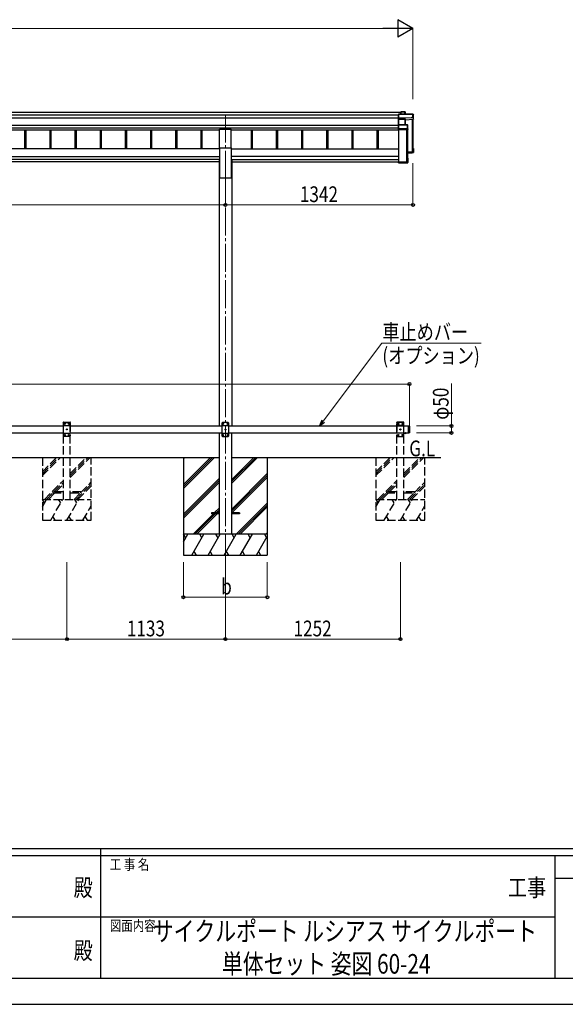
# Model space of a CAD drawing. Units: millimetres. Extents: x 0 to 21025, y 0 to 14850.
# Drawn here: x 9921 to 13824, y 0 to 7044 of the extents above; entities that cross this region are included whole.
import ezdxf
from ezdxf.enums import TextEntityAlignment as Align

# ---------------------------------------------------------------- set-up
doc = ezdxf.new("R2010")
doc.units = ezdxf.units.MM
doc.linetypes.add('YCENTER_1', pattern=[13, 10, -1, 1, -1])
doc.linetypes.add('YHIDDEN_1', pattern=[4, 3, -1])
for name, color, linetype, lineweight in [('USER1', 3, 'Continuous', 13), ('YKK_12', 2, 'Continuous', 13), ('YKK_13', 4, 'Continuous', 30), ('YKK_A1', 4, 'Continuous', 30), ('YKK_D', 6, 'Continuous', 13), ('YKK_ZWAK', 7, 'Continuous', 30)]:
    doc.layers.add(name, color=color, linetype=linetype, lineweight=lineweight)
doc.styles.add('text-b', font='extslim2.shx', dxfattribs={"width": 0.8, "bigfont": 'extfont2.shx'})

msp = doc.modelspace()

# ---------------------------------------------------------------- linework, layer by layer
at = {"layer": 'YKK_12', "linetype": 'YCENTER_1', "ltscale": 20}
for p, q in [((11392.1, 6365.3), (11392.1, 5959.9)), ((11392.1, 5959.9), (11392.1, 3111.7))]:
    msp.add_line(p, q, dxfattribs=at)
at = {"layer": 'YKK_13'}
for p, q in [((12631.1, 6367.7), (12630.2, 6366.8)), ((12630.2, 6341.4), (12630.2, 6366.8)), ((12631.1, 6340.6), (12630.2, 6341.4)), ((12630.2, 6331.8), (12630.2, 6341.4)), ((12631.2, 6367.4), (12631.2, 6341)), ((12733.3, 6367.4), (12631.2, 6367.4)), ((12631.2, 6341), (12677.7, 6341)), ((12631.2, 6340.4), (12631.2, 6331.1)), ((12677.7, 6340.4), (12631.2, 6340.4)), ((12631.4, 6367.8), (12733.3, 6367.8)), ((12646.2, 6384.6), (12647.1, 6385.5)), ((12646.2, 6367.8), (12646.2, 6384.6)), ((12647.1, 6367.8), (12647.1, 6385.5)), ((12647.2, 6385.6), (12676.8, 6385.6)), ((12676.8, 6385.2), (12647.5, 6385.2)), ((12647.5, 6385.2), (12647.5, 6367.8)), ((12676.8, 6385.2), (12676.8, 6385.6)), ((12676.8, 6367.8), (12676.8, 6385.2)), ((12677.2, 6385.4), (12679, 6382.4)), ((12677.3, 6385.1), (12677.3, 6367.8)), ((12679.1, 6382.1), (12677.3, 6385.1)), ((12677.7, 6341), (12725.7, 6343.1)), ((12725.7, 6342.5), (12677.7, 6340.4)), ((12677.7, 6340.4), (12677.7, 6340.4)), ((12677.7, 6331.1), (12677.7, 6340.4)), ((12679.1, 6367.8), (12679.1, 6382.1)), ((12725.7, 6343.1), (12725.7, 6345.5)), ((12725.7, 6345.5), (12733.3, 6345.5)), ((12725.7, 6343.1), (12725.7, 6342.5)), ((12725.7, 6341.3), (12725.7, 6342.5)), ((12734.2, 6341.7), (12725.7, 6341.3)), ((12733.3, 6367.4), (12733.3, 6367.8)), ((12733.3, 6345.5), (12733.3, 6367.4)), ((12733.7, 6367.6), (12738.1, 6360)), ((12738.2, 6359.8), (12733.8, 6367.3)), ((12733.8, 6367.3), (12733.8, 6345.5)), ((12733.8, 6345.5), (12734.2, 6344.7)), ((12734.2, 6341.7), (12734.2, 6344.7)), ((12734.2, 6341.7), (12738.2, 6331.2)), ((12738.2, 6331.2), (12738.2, 6359.8)), ((12631.4, 6330.9), (12630.2, 6331.8)), ((12630.2, 6291), (12630.2, 6331.8)), ((12631.1, 6291.9), (12630.2, 6291)), ((12630.2, 6264.1), (12630.2, 6291)), ((12631.2, 6331.1), (12677.3, 6331.1)), ((12631.2, 6330.6), (12631.2, 6292.1)), ((12677.3, 6330.6), (12631.2, 6330.6)), ((12631.2, 6292.1), (12695.7, 6292.1)), ((12631.2, 6291.6), (12631.2, 6263.7)), ((12695.7, 6291.6), (12631.2, 6291.6)), ((12677.3, 6331.1), (12677.3, 6330.6)), ((12677.3, 6292.1), (12677.3, 6330.6)), ((12677.7, 6331.1), (12677.7, 6331.1)), ((12677.7, 6331.1), (12677.7, 6331.1)), ((12677.8, 6330.5), (12677.8, 6292.1)), ((12678.6, 6328.2), (12677.8, 6330.5)), ((12678.3, 6331), (12679.1, 6328.6)), ((12678.7, 6292.1), (12678.7, 6328.3)), ((12679.1, 6328.6), (12738.2, 6331.2)), ((12695.7, 6292.1), (12695.7, 6291.6)), ((12695.7, 6266.2), (12695.7, 6291.6)), ((12696, 6292), (12698, 6290.6)), ((12698.2, 6290.2), (12696.2, 6291.6)), ((12696.2, 6291.6), (12696.2, 6266.2)), ((12698.2, 6258.4), (12698.2, 6290.2)), ((12631.1, 6263.4), (12630.2, 6264.1)), ((12630.2, 6258.7), (12630.2, 6264.1)), ((12630.2, 6258.7), (12630.2, 6258.7)), ((12631.2, 6257.9), (12630.2, 6258.7)), ((12631.2, 6263.7), (12688.2, 6263.7)), ((12631.2, 6263.2), (12631.2, 6257.9)), ((12688.2, 6263.2), (12631.2, 6263.2)), ((12631.2, 6257.9), (12697.7, 6257.9)), ((12688.2, 6266.2), (12695.7, 6266.2)), ((12688.2, 6263.7), (12688.2, 6266.2)), ((12688.2, 6263.7), (12688.2, 6263.2)), ((12688.2, 6261.9), (12688.2, 6263.2)), ((12696.2, 6261.9), (12688.2, 6261.9)), ((12696.2, 6266.2), (12696.7, 6265.4)), ((12697.7, 6257.9), (12696.2, 6261.9)), ((12696.7, 6262.4), (12696.7, 6265.4)), ((12696.7, 6262.4), (12698.2, 6258.4)), ((12694.2, 6094.3), (12735.7, 6096.1)), ((12737.2, 6094.7), (12694.2, 6092.8)), ((12694.2, 6091.8), (12738.2, 6093.7)), ((12725.7, 6090), (12694.2, 6088.6)), ((12725.7, 6090), (12698.2, 6088.8)), ((12734.2, 6090.7), (12725.7, 6090.3)), ((12725.7, 6090.3), (12725.7, 6090)), ((12731.4, 6099.4), (12731.4, 6095.9)), ((12734.2, 6122.8), (12737.7, 6122.8)), ((12734.2, 6122.7), (12738, 6122.7)), ((12734.2, 6121.9), (12737.2, 6121.9)), ((12734.2, 6117.9), (12735.7, 6120.4)), ((12734.2, 6120.4), (12735.7, 6120.4)), ((12734.2, 6090.7), (12738.2, 6093.7)), ((12735.7, 6096.1), (12735.7, 6120.4)), ((12737.2, 6121.9), (12738.1, 6122.6)), ((12737.2, 6121.9), (12737.2, 6094.7)), ((12738.2, 6093.7), (12737.2, 6094.7)), ((12738.2, 6093.7), (12738.2, 6122.3)), ((12738.2, 6093.7), (12738.2, 6093.7)), ((12630.2, 6027.7), (12632.2, 6027.7)), ((12630.2, 6027.7), (12630.2, 6027.3)), ((12630.2, 6027.3), (12630.2, 6021.4)), ((12630.2, 6027.3), (12632.2, 6027.3)), ((12697.2, 6021.4), (12630.2, 6021.4)), ((12631.2, 6020.4), (12630.2, 6021.4)), ((12630.2, 6021.4), (12630.2, 6021.4)), ((12630.2, 6021.4), (12630.2, 6020)), ((12631.1, 6019.1), (12630.2, 6020)), ((12631.2, 6020.4), (12697.7, 6020.4)), ((12631.2, 6019), (12631.2, 6020.4)), ((12688.2, 6019), (12631.2, 6019)), ((12688.2, 6019), (12631.2, 6019)), ((12632.2, 6027.3), (12632.2, 6027.7)), ((12632.2, 6027.3), (12632.2, 6022.9)), ((12632.2, 6022.9), (12695.7, 6022.9)), ((12688.2, 6019.3), (12688.2, 6019)), ((12696.2, 6019.3), (12688.2, 6019.3)), ((12688.2, 6019), (12688.2, 6019)), ((12693.8, 6023.6), (12693.8, 6022.9)), ((12697.7, 6053.2), (12694.2, 6053.2)), ((12694.2, 6052.3), (12697.2, 6052.3)), ((12695.7, 6050.8), (12694.2, 6050.8)), ((12695.7, 6022.9), (12695.7, 6050.8)), ((12697.7, 6020.4), (12696.2, 6019.3)), ((12698, 6020.5), (12696.5, 6019.4)), ((12698, 6053), (12697.2, 6052.3)), ((12697.2, 6052.3), (12697.2, 6021.4)), ((12698, 6020.5), (12697.2, 6021.4)), ((12698.2, 6020.9), (12698.2, 6052.7))]:
    msp.add_line(p, q, dxfattribs=at)
at = {"layer": 'YKK_13', "ltscale": 20}
for p, q in [((11349.6, 6126.4), (11349.6, 6259.6)), ((11349.6, 6259.6), (11434.6, 6259.6)), ((11434.6, 6126.4), (11434.6, 6259.6)), ((11349.6, 6126.4), (11434.6, 6126.4)), ((12673.2, 4087.5), (12685, 4087.5)), ((12673.2, 4087.5), (12673.2, 4087)), ((12673.2, 4087), (12685, 4087)), ((12676.6, 4087.5), (12681.6, 4087.5)), ((12685, 4087.5), (12685, 4087)), ((11292.1, 3517), (11292.1, 3508)), ((11347.1, 3517), (11292.1, 3517)), ((11347.1, 3508), (11292.1, 3508)), ((11492.1, 3517), (11437.1, 3517)), ((11492.1, 3508), (11437.1, 3508)), ((11492.1, 3517), (11492.1, 3508))]:
    msp.add_line(p, q, dxfattribs=at)
at = {"layer": 'YKK_13', "linetype": 'YHIDDEN_1', "ltscale": 20}
for p, q in [((10232.8, 4162.5), (10233, 4164.6)), ((10232.8, 4162.5), (10283.4, 4162.5)), ((10238.1, 4162.5), (10233.1, 4157.5)), ((10233.1, 4067.5), (10233.1, 4157.5)), ((10234, 4165.5), (10282.3, 4165.5)), ((10238.1, 4162.5), (10278.1, 4162.5)), ((10278.1, 4162.5), (10283.1, 4157.5)), ((10283.1, 4157.5), (10283.1, 4067.5)), ((10283.4, 4162.5), (10283.3, 4164.6)), ((12618.8, 4162.5), (12619, 4164.6)), ((12669.4, 4162.5), (12618.8, 4162.5)), ((12624.1, 4162.5), (12619.1, 4157.5)), ((12619.1, 4157.5), (12619.1, 4067.5)), ((12668.3, 4165.5), (12620, 4165.5)), ((12664.1, 4162.5), (12624.1, 4162.5)), ((12664.1, 4162.5), (12669.1, 4157.5)), ((12669.1, 4067.5), (12669.1, 4157.5)), ((12669.4, 4162.5), (12669.3, 4164.6)), ((10233.1, 4139.8), (10283.1, 4139.8)), ((10241, 4152.1), (10241, 4152.9)), ((10241, 4152.9), (10241.9, 4152.9)), ((10241.9, 4152.1), (10241, 4152.1)), ((10242.7, 4153.8), (10242.7, 4154.6)), ((10242.7, 4154.6), (10243.6, 4154.6)), ((10242.7, 4150.4), (10242.7, 4151.2)), ((10243.6, 4150.4), (10242.7, 4150.4)), ((10243.6, 4154.6), (10243.6, 4153.8)), ((10243.6, 4151.2), (10243.6, 4150.4)), ((10244.4, 4152.9), (10245.2, 4152.9)), ((10245.2, 4152.1), (10244.4, 4152.1)), ((10245.2, 4152.9), (10245.2, 4152.1)), ((10256, 4112.1), (10256, 4112.9)), ((10256, 4112.9), (10256.9, 4112.9)), ((10256.9, 4112.1), (10256, 4112.1)), ((10257.7, 4113.8), (10257.7, 4114.6)), ((10257.7, 4114.6), (10258.6, 4114.6)), ((10257.7, 4110.4), (10257.7, 4111.2)), ((10258.6, 4110.4), (10257.7, 4110.4)), ((10258.6, 4114.6), (10258.6, 4113.8)), ((10258.6, 4111.2), (10258.6, 4110.4)), ((10259.4, 4112.9), (10260.2, 4112.9)), ((10260.2, 4112.1), (10259.4, 4112.1)), ((10260.2, 4112.9), (10260.2, 4112.1)), ((10271, 4152.1), (10271, 4152.9)), ((10271, 4152.9), (10271.9, 4152.9)), ((10271.9, 4152.1), (10271, 4152.1)), ((10272.7, 4153.8), (10272.7, 4154.6)), ((10272.7, 4154.6), (10273.6, 4154.6)), ((10272.7, 4150.4), (10272.7, 4151.2)), ((10273.6, 4150.4), (10272.7, 4150.4)), ((10273.6, 4154.6), (10273.6, 4153.8)), ((10273.6, 4151.2), (10273.6, 4150.4)), ((10274.4, 4152.9), (10275.2, 4152.9)), ((10275.2, 4152.1), (10274.4, 4152.1)), ((10275.2, 4152.9), (10275.2, 4152.1)), ((12669.1, 4139.8), (12619.1, 4139.8)), ((12627, 4152.9), (12627, 4152.1)), ((12627.9, 4152.9), (12627, 4152.9)), ((12627, 4152.1), (12627.9, 4152.1)), ((12629.6, 4154.6), (12628.7, 4154.6)), ((12628.7, 4154.6), (12628.7, 4153.8)), ((12628.7, 4151.2), (12628.7, 4150.4)), ((12628.7, 4150.4), (12629.6, 4150.4)), ((12629.6, 4153.8), (12629.6, 4154.6)), ((12629.6, 4150.4), (12629.6, 4151.2)), ((12631.2, 4152.9), (12630.4, 4152.9)), ((12630.4, 4152.1), (12631.2, 4152.1)), ((12631.2, 4152.1), (12631.2, 4152.9)), ((12642, 4112.9), (12642, 4112.1)), ((12642.9, 4112.9), (12642, 4112.9)), ((12642, 4112.1), (12642.9, 4112.1)), ((12644.6, 4114.6), (12643.7, 4114.6)), ((12643.7, 4114.6), (12643.7, 4113.8)), ((12643.7, 4111.2), (12643.7, 4110.4)), ((12643.7, 4110.4), (12644.6, 4110.4)), ((12644.6, 4113.8), (12644.6, 4114.6)), ((12644.6, 4110.4), (12644.6, 4111.2)), ((12646.2, 4112.9), (12645.4, 4112.9)), ((12645.4, 4112.1), (12646.2, 4112.1)), ((12646.2, 4112.1), (12646.2, 4112.9)), ((12657, 4152.9), (12657, 4152.1)), ((12657.9, 4152.9), (12657, 4152.9)), ((12657, 4152.1), (12657.9, 4152.1)), ((12659.6, 4154.6), (12658.7, 4154.6)), ((12658.7, 4154.6), (12658.7, 4153.8)), ((12658.7, 4151.2), (12658.7, 4150.4)), ((12658.7, 4150.4), (12659.6, 4150.4)), ((12659.6, 4153.8), (12659.6, 4154.6)), ((12659.6, 4150.4), (12659.6, 4151.2)), ((12661.2, 4152.9), (12660.4, 4152.9)), ((12660.4, 4152.1), (12661.2, 4152.1)), ((12661.2, 4152.1), (12661.2, 4152.9)), ((12676.7, 4084.8), (12678, 4087.4)), ((12678, 4087.4), (12679.1, 4088.1)), ((12680.3, 4087.4), (12679.1, 4088.1)), ((12681.6, 4084.8), (12680.3, 4087.4)), ((10233.1, 4085.2), (10283.1, 4085.2)), ((10238.1, 4062.5), (10233.1, 4067.5)), ((10278.1, 4062.5), (10238.1, 4062.5)), ((10241, 4072.1), (10241, 4072.9)), ((10241, 4072.9), (10241.9, 4072.9)), ((10241.9, 4072.1), (10241, 4072.1)), ((10242.7, 4073.8), (10242.7, 4074.6)), ((10242.7, 4074.6), (10243.6, 4074.6)), ((10242.7, 4070.4), (10242.7, 4071.2)), ((10243.6, 4070.4), (10242.7, 4070.4)), ((10243.6, 4074.6), (10243.6, 4073.8)), ((10243.6, 4071.2), (10243.6, 4070.4)), ((10244.4, 4072.9), (10245.2, 4072.9)), ((10245.2, 4072.1), (10244.4, 4072.1)), ((10245.2, 4072.9), (10245.2, 4072.1)), ((10271, 4072.1), (10271, 4072.9)), ((10271, 4072.9), (10271.9, 4072.9)), ((10271.9, 4072.1), (10271, 4072.1)), ((10272.7, 4073.8), (10272.7, 4074.6)), ((10272.7, 4074.6), (10273.6, 4074.6)), ((10272.7, 4070.4), (10272.7, 4071.2)), ((10273.6, 4070.4), (10272.7, 4070.4)), ((10273.6, 4074.6), (10273.6, 4073.8)), ((10273.6, 4071.2), (10273.6, 4070.4)), ((10274.4, 4072.9), (10275.2, 4072.9)), ((10275.2, 4072.1), (10274.4, 4072.1)), ((10275.2, 4072.9), (10275.2, 4072.1)), ((10278.1, 4062.5), (10283.1, 4067.5)), ((12669.1, 4085.2), (12619.1, 4085.2)), ((12624.1, 4062.5), (12619.1, 4067.5)), ((12624.1, 4062.5), (12664.1, 4062.5)), ((12627, 4072.9), (12627, 4072.1)), ((12627.9, 4072.9), (12627, 4072.9)), ((12627, 4072.1), (12627.9, 4072.1)), ((12629.6, 4074.6), (12628.7, 4074.6)), ((12628.7, 4074.6), (12628.7, 4073.8)), ((12628.7, 4071.2), (12628.7, 4070.4)), ((12628.7, 4070.4), (12629.6, 4070.4)), ((12629.6, 4073.8), (12629.6, 4074.6)), ((12629.6, 4070.4), (12629.6, 4071.2)), ((12631.2, 4072.9), (12630.4, 4072.9)), ((12630.4, 4072.1), (12631.2, 4072.1)), ((12631.2, 4072.1), (12631.2, 4072.9)), ((12657, 4072.9), (12657, 4072.1)), ((12657.9, 4072.9), (12657, 4072.9)), ((12657, 4072.1), (12657.9, 4072.1)), ((12659.6, 4074.6), (12658.7, 4074.6)), ((12658.7, 4074.6), (12658.7, 4073.8)), ((12658.7, 4071.2), (12658.7, 4070.4)), ((12658.7, 4070.4), (12659.6, 4070.4)), ((12659.6, 4073.8), (12659.6, 4074.6)), ((12659.6, 4070.4), (12659.6, 4071.2)), ((12661.2, 4072.9), (12660.4, 4072.9)), ((12660.4, 4072.1), (12661.2, 4072.1)), ((12661.2, 4072.1), (12661.2, 4072.9)), ((12664.1, 4062.5), (12669.1, 4067.5)), ((10158.1, 3666.5), (10158.1, 3658.5)), ((10233.1, 3666.5), (10158.1, 3666.5)), ((10358.1, 3666.5), (10283.1, 3666.5)), ((10358.1, 3658.5), (10358.1, 3666.5)), ((12544.1, 3666.5), (12544.1, 3658.5)), ((12619.1, 3666.5), (12544.1, 3666.5)), ((12744.1, 3666.5), (12669.1, 3666.5)), ((12744.1, 3658.5), (12744.1, 3666.5)), ((10158.1, 3658.5), (10233.1, 3658.5)), ((10283.1, 3658.5), (10358.1, 3658.5)), ((12544.1, 3658.5), (12619.1, 3658.5)), ((12669.1, 3658.5), (12744.1, 3658.5))]:
    msp.add_line(p, q, dxfattribs=at)
at = {"layer": 'YKK_13', "ltscale": 25}
for p, q in [((11372.1, 4162), (11367.1, 4157)), ((11367.1, 4157), (11367.1, 4067)), ((11412.1, 4162), (11372.1, 4162)), ((11412.1, 4162), (11417.1, 4157)), ((11417.1, 4067), (11417.1, 4157)), ((11417.1, 4139.3), (11367.1, 4139.3)), ((11375, 4152.4), (11375, 4151.6)), ((11375.9, 4152.4), (11375, 4152.4)), ((11375, 4151.6), (11375.9, 4151.6)), ((11377.6, 4154.1), (11376.7, 4154.1)), ((11376.7, 4154.1), (11376.7, 4153.2)), ((11376.7, 4150.7), (11376.7, 4149.9)), ((11376.7, 4149.9), (11377.6, 4149.9)), ((11377.6, 4153.2), (11377.6, 4154.1)), ((11377.6, 4149.9), (11377.6, 4150.7)), ((11379.2, 4152.4), (11378.4, 4152.4)), ((11378.4, 4151.6), (11379.2, 4151.6)), ((11379.2, 4151.6), (11379.2, 4152.4)), ((11390, 4112.4), (11390, 4111.6)), ((11390.9, 4112.4), (11390, 4112.4)), ((11390, 4111.6), (11390.9, 4111.6)), ((11392.6, 4114.1), (11391.7, 4114.1)), ((11391.7, 4114.1), (11391.7, 4113.2)), ((11391.7, 4110.7), (11391.7, 4109.9)), ((11391.7, 4109.9), (11392.6, 4109.9)), ((11392.6, 4113.2), (11392.6, 4114.1)), ((11392.6, 4109.9), (11392.6, 4110.7)), ((11394.2, 4112.4), (11393.4, 4112.4)), ((11393.4, 4111.6), (11394.2, 4111.6)), ((11394.2, 4111.6), (11394.2, 4112.4)), ((11405, 4152.4), (11405, 4151.6)), ((11405.9, 4152.4), (11405, 4152.4)), ((11405, 4151.6), (11405.9, 4151.6)), ((11407.6, 4154.1), (11406.7, 4154.1)), ((11406.7, 4154.1), (11406.7, 4153.2)), ((11406.7, 4150.7), (11406.7, 4149.9)), ((11406.7, 4149.9), (11407.6, 4149.9)), ((11407.6, 4153.2), (11407.6, 4154.1)), ((11407.6, 4149.9), (11407.6, 4150.7)), ((11409.2, 4152.4), (11408.4, 4152.4)), ((11408.4, 4151.6), (11409.2, 4151.6)), ((11409.2, 4151.6), (11409.2, 4152.4)), ((12699.1, 4137.5), (12699.1, 4087.5)), ((12699.1, 4137.5), (12707.1, 4137.5)), ((12699.1, 4087.5), (12707.1, 4087.5)), ((12707.1, 4137.5), (12707.1, 4087.5)), ((12709.1, 4135.5), (12707.1, 4137.5)), ((12709.1, 4089.5), (12707.1, 4087.5)), ((12709.1, 4135.5), (12709.1, 4089.5)), ((11417.1, 4084.7), (11367.1, 4084.7)), ((11372.1, 4062), (11367.1, 4067)), ((11372.1, 4062), (11412.1, 4062)), ((11375, 4072.4), (11375, 4071.6)), ((11375.9, 4072.4), (11375, 4072.4)), ((11375, 4071.6), (11375.9, 4071.6)), ((11377.6, 4074.1), (11376.7, 4074.1)), ((11376.7, 4074.1), (11376.7, 4073.2)), ((11376.7, 4070.7), (11376.7, 4069.9)), ((11376.7, 4069.9), (11377.6, 4069.9)), ((11377.6, 4073.2), (11377.6, 4074.1)), ((11377.6, 4069.9), (11377.6, 4070.7)), ((11379.2, 4072.4), (11378.4, 4072.4)), ((11378.4, 4071.6), (11379.2, 4071.6)), ((11379.2, 4071.6), (11379.2, 4072.4)), ((11405, 4072.4), (11405, 4071.6)), ((11405.9, 4072.4), (11405, 4072.4)), ((11405, 4071.6), (11405.9, 4071.6)), ((11407.6, 4074.1), (11406.7, 4074.1)), ((11406.7, 4074.1), (11406.7, 4073.2)), ((11406.7, 4070.7), (11406.7, 4069.9)), ((11406.7, 4069.9), (11407.6, 4069.9)), ((11407.6, 4073.2), (11407.6, 4074.1)), ((11407.6, 4069.9), (11407.6, 4070.7)), ((11409.2, 4072.4), (11408.4, 4072.4)), ((11408.4, 4071.6), (11409.2, 4071.6)), ((11409.2, 4071.6), (11409.2, 4072.4)), ((11412.1, 4062), (11417.1, 4067))]:
    msp.add_line(p, q, dxfattribs=at)
at = {"layer": 'YKK_13', "linetype": 'YHIDDEN_1', "ltscale": 20}
for centre in [(10243.1, 4152.5), (10273.1, 4152.5), (12629.1, 4152.5), (12659.1, 4152.5), (10258.1, 4112.5), (12644.1, 4112.5), (10243.1, 4072.5), (10273.1, 4072.5), (12629.1, 4072.5), (12659.1, 4072.5)]:
    msp.add_circle(centre, 3.5, dxfattribs=at)
at = {"layer": 'YKK_13', "ltscale": 25}
for centre in [(11377.1, 4152), (11392.1, 4112), (11407.1, 4152), (11377.1, 4072), (11407.1, 4072)]:
    msp.add_circle(centre, 3.5, dxfattribs=at)
at = {"layer": 'YKK_13'}
for centre, radius, start, end in [((12676.8, 6385.1), 0.5, 30.33313, 90), ((12676.9, 6383.8), 1.41, 74.15609, 94.61217), ((12676.8, 6385.1), 0.494, 359.98098, 30.32316), ((12733.3, 6367.3), 0.5, 30.33313, 90), ((12733.4, 6366), 1.41, 74.15609, 94.61217), ((12733.4, 6344.1), 1.41, 74.15609, 94.61217), ((12733.3, 6367.3), 0.494, 359.98098, 30.32316), ((12678.1, 6330.6), 0.63, 129.50604, 184.71108), ((12678.3, 6330.5), 0.502, 92.80646, 179.3843), ((12695.7, 6291.6), 0.5, 54.45407, 90), ((12695.8, 6290.2), 1.41, 74.15609, 94.61217), ((12695.7, 6291.6), 0.498, 0.1799, 54.43322), ((12695.8, 6264.8), 1.41, 74.15609, 94.61217)]:
    msp.add_arc(centre, radius, start, end, dxfattribs=at)
at = {"layer": 'YKK_13', "linetype": 'YHIDDEN_1', "ltscale": 20}
for centre, radius, start, end in [((10234, 4164.5), 1, 90, 176.99989), ((10282.3, 4164.5), 1, 3.00006, 90), ((12620, 4164.5), 1, 90, 176.99994), ((12668.3, 4164.5), 1, 3.00011, 90), ((10241.9, 4153.8), 0.84, 270, 0), ((10241.9, 4151.2), 0.84, 0, 90), ((10244.4, 4153.8), 0.84, 180, 270), ((10244.4, 4151.2), 0.84, 90, 180), ((10256.9, 4113.8), 0.84, 270, 0), ((10256.9, 4111.2), 0.84, 0, 90), ((10259.4, 4113.8), 0.84, 180, 270), ((10259.4, 4111.2), 0.84, 90, 180), ((10271.9, 4153.8), 0.84, 270, 0), ((10271.9, 4151.2), 0.84, 0, 90), ((10274.4, 4153.8), 0.84, 180, 270), ((10274.4, 4151.2), 0.84, 90, 180), ((12627.9, 4153.8), 0.84, 270, 0), ((12627.9, 4151.2), 0.84, 0, 90), ((12630.4, 4153.8), 0.84, 180, 270), ((12630.4, 4151.2), 0.84, 90, 180), ((12642.9, 4113.8), 0.84, 270, 0), ((12642.9, 4111.2), 0.84, 0, 90), ((12645.4, 4113.8), 0.84, 180, 270), ((12645.4, 4111.2), 0.84, 90, 180), ((12657.9, 4153.8), 0.84, 270, 0), ((12657.9, 4151.2), 0.84, 0, 90), ((12660.4, 4153.8), 0.84, 180, 270), ((12660.4, 4151.2), 0.84, 90, 180), ((10241.9, 4073.8), 0.84, 270, 0), ((10241.9, 4071.2), 0.84, 0, 90), ((10244.4, 4073.8), 0.84, 180, 270), ((10244.4, 4071.2), 0.84, 90, 180), ((10271.9, 4073.8), 0.84, 270, 0), ((10271.9, 4071.2), 0.84, 0, 90), ((10274.4, 4073.8), 0.84, 180, 270), ((10274.4, 4071.2), 0.84, 90, 180), ((12627.9, 4073.8), 0.84, 270, 0), ((12627.9, 4071.2), 0.84, 0, 90), ((12630.4, 4073.8), 0.84, 180, 270), ((12630.4, 4071.2), 0.84, 90, 180), ((12657.9, 4073.8), 0.84, 270, 0), ((12657.9, 4071.2), 0.84, 0, 90), ((12660.4, 4073.8), 0.84, 180, 270), ((12660.4, 4071.2), 0.84, 90, 180)]:
    msp.add_arc(centre, radius, start, end, dxfattribs=at)
at = {"layer": 'YKK_13', "ltscale": 25}
for centre, start, end in [((11375.9, 4153.2), 270, 0), ((11375.9, 4150.7), 0, 90), ((11378.4, 4153.2), 180, 270), ((11378.4, 4150.7), 90, 180), ((11390.9, 4113.2), 270, 0), ((11390.9, 4110.7), 0, 90), ((11393.4, 4113.2), 180, 270), ((11393.4, 4110.7), 90, 180), ((11405.9, 4153.2), 270, 0), ((11405.9, 4150.7), 0, 90), ((11408.4, 4153.2), 180, 270), ((11408.4, 4150.7), 90, 180), ((11375.9, 4073.2), 270, 0), ((11375.9, 4070.7), 0, 90), ((11378.4, 4073.2), 180, 270), ((11378.4, 4070.7), 90, 180), ((11405.9, 4073.2), 270, 0), ((11405.9, 4070.7), 0, 90), ((11408.4, 4073.2), 180, 270), ((11408.4, 4070.7), 90, 180)]:
    msp.add_arc(centre, 0.84, start, end, dxfattribs=at)
at = {"layer": 'YKK_13', "ltscale": 20}
msp.add_arc((12679.1, 4092.4), 8.02, 222.61678, 317.38322, dxfattribs=at)
at = {"layer": 'YKK_13', "extrusion": (0, 0, -1)}
for centre, major_axis, ratio, start_param, end_param in [((12631.5, 6367.3), (-0.372, 0.372), 0.900404, 0.05236, 0.837758), ((12630.7, 6367.3), (0.372, 0.372), 0.900404, 6.230825, 7.016224), ((12630.7, 6340.9), (0.372, 0.372), 0.900404, 0.733038, 1.487893), ((12630.7, 6340.9), (-0.498, 0.498), 0.083094, 2.303835, 3.05869), ((12646.7, 6385.1), (-0.499, -0.499), 0.052408, 2.408554, 3.193953), ((12647.5, 6385.1), (-0.499, 0.499), 0.052408, 0.733038, 1.518436), ((12677.7, 6340.9), (-0.011, 0.5), 0.002284, 1.466126, 2.975819), ((12678.6, 6382.1), (0.257, 0.444), 0.891995, 0.282585, 0.996046), ((12630.7, 6291.6), (0.5, 0.5), 0.02182, 5.550147, 6.305002), ((12630.7, 6291.6), (0.372, 0.372), 0.900404, 6.261369, 7.016224), ((12631.7, 6330.6), (-0.498, 0.498), 0.083094, 5.445427, 6.200282), ((12631.7, 6330.6), (0.372, 0.372), 0.900404, 3.874631, 4.629486), ((12677.3, 6330.9), (-1, 0), 0.165356, 1.570796, 2.060487), ((12677.3, 6330.4), (-0.5, 0), 0.226184, 1.570796, 2.072891), ((12677.3, 6330.4), (-0.5, -0.046), 0.224394, 2.093456, 3.101071), ((12677.3, 6330.9), (-1, -0.045), 0.165035, 2.089855, 2.09275), ((12677.3, 6330.9), (-1, -0.045), 0.165035, 2.09275, 3.087887), ((12679.1, 6328.2), (-0.495, -0.086), 0.832908, 0.201713, 1.72523), ((12697.7, 6290.1), (0.169, 0.473), 0.931403, 0.420333, 1.203868), ((12630.7, 6263.7), (0.372, 0.372), 0.900404, 0.733038, 1.487893), ((12630.7, 6263.7), (-0.498, 0.498), 0.083094, 2.303835, 3.05869), ((12696.2, 6262.4), (-0.479, 0.147), 0.993384, 2.845389, 4.412458), ((12697.7, 6258.3), (-0.498, -0.074), 0.830741, 4.10479, 4.888324), ((12697.7, 6258.3), (0.289, 0.44), 0.847113, 0.91135, 1.694885), ((12737.7, 6122.3), (-0.474, -0.272), 0.885613, 2.040729, 2.826127), ((12737.7, 6122.3), (-0.491, 0.117), 0.873782, 2.089881, 2.161818), ((12737.7, 6122.3), (-0.257, 0.444), 0.891995, 1.432085, 2.145546), ((12630.7, 6019.5), (-0.5, 0.5), 0.02182, 3.119776, 3.874631), ((12696.2, 6019.8), (-0.479, 0.147), 0.993384, 3.790734, 4.412458), ((12697.7, 6052.8), (-0.498, 0.074), 0.830741, 1.394861, 2.178396), ((12697.7, 6020.9), (0.255, 0.46), 0.938446, 1.878424, 2.661958), ((12697.7, 6052.8), (-0.289, 0.44), 0.847113, 1.446708, 2.230242), ((12697.7, 6020.9), (-0.169, 0.473), 0.931403, 1.937725, 2.721259)]:
    msp.add_ellipse(centre, major_axis=major_axis, ratio=ratio, start_param=start_param, end_param=end_param, dxfattribs=at)
at = {"layer": 'YKK_A1'}
for p, q in [((6738, 6381.4), (12646.2, 6381.4)), ((6754, 6362.9), (12630.2, 6362.9)), ((6754, 6342.9), (12630.2, 6342.9)), ((6754, 6289.1), (12630.2, 6289.1)), ((6754, 6269.1), (12630.2, 6269.1)), ((12729.1, 6330.8), (12729.1, 6097.2)), ((12732.2, 6330.9), (12732.2, 6095.9)), ((12732.7, 6330.9), (12732.7, 6096)), ((12734.2, 6331), (12734.2, 6096)), ((8034.6, 6256.2), (11349.6, 6256.2)), ((9956.1, 6256.2), (9956.1, 6119.6)), ((9964.2, 6256.2), (9964.2, 6119.6)), ((10136.1, 6256.2), (10136.1, 6119.6)), ((10144.2, 6256.2), (10144.2, 6119.6)), ((10316.1, 6256.2), (10316.1, 6119.6)), ((10324.2, 6256.2), (10324.2, 6119.6)), ((10496.1, 6256.2), (10496.1, 6119.6)), ((10504.2, 6256.2), (10504.2, 6119.6)), ((10676.1, 6256.2), (10676.1, 6119.6)), ((10684.2, 6256.2), (10684.2, 6119.6)), ((10856.1, 6256.2), (10856.1, 6119.6)), ((10864.2, 6256.2), (10864.2, 6119.6)), ((11036.1, 6256.2), (11036.1, 6119.6)), ((11044.2, 6256.2), (11044.2, 6119.6)), ((11216.1, 6256.2), (11216.1, 6119.6)), ((11224.2, 6256.2), (11224.2, 6119.6)), ((11434.6, 6256.2), (12632.7, 6256.2)), ((11576.1, 6256.2), (11576.1, 6119.6)), ((11584.2, 6256.2), (11584.2, 6119.6)), ((11756.1, 6256.2), (11756.1, 6119.6)), ((11764.2, 6256.2), (11764.2, 6119.6)), ((11936.1, 6256.2), (11936.1, 6119.6)), ((11944.2, 6256.2), (11944.2, 6119.6)), ((12116.1, 6256.2), (12116.1, 6119.6)), ((12124.2, 6256.2), (12124.2, 6119.6)), ((12296.1, 6256.2), (12296.1, 6119.6)), ((12304.2, 6256.2), (12304.2, 6119.6)), ((12476.1, 6256.2), (12476.1, 6119.6)), ((12484.2, 6256.2), (12484.2, 6119.6)), ((12632.7, 6023.6), (12632.7, 6257.9)), ((12689.1, 6257.9), (12689.1, 6023.6)), ((12692.7, 6257.9), (12692.7, 6023.9)), ((12694.2, 6257.9), (12694.2, 6023.9)), ((12729.1, 6097.2), (12694.2, 6097.2)), ((12729.1, 6097.2), (12694.2, 6097.2)), ((12732.2, 6100.2), (12729.3, 6097.3)), ((12733.9, 6097.2), (12733, 6097.2)), ((12689.1, 6023.6), (12632.7, 6023.6)), ((12692.2, 6026.6), (12689.3, 6023.7)), ((12693.9, 6023.6), (12693, 6023.6)), ((11092.3, 3912.9), (11092.3, 3212.9)), ((11092.3, 3718.7), (11286.5, 3912.9)), ((11092.3, 3704.5), (11300.7, 3912.9)), ((11092.3, 3690.4), (11314.8, 3912.9)), ((11092.3, 3902.5), (11102.7, 3912.9)), ((11437.5, 3727.2), (11623.2, 3912.9)), ((11437.5, 3741.4), (11609, 3912.9)), ((11437.5, 3755.5), (11594.9, 3912.9)), ((11692.3, 3912.9), (11692.3, 3212.9)), ((11092.3, 3506.6), (11347.1, 3761.4)), ((11092.3, 3492.4), (11347.1, 3747.2)), ((11437.5, 3543.4), (11692.3, 3798.2)), ((11437.5, 3529.3), (11692.3, 3784)), ((11439.8, 3517.4), (11692.3, 3769.9)), ((11092.3, 3478.3), (11347.1, 3733.1)), ((11315.3, 3517.4), (11347.1, 3549.2)), ((11329.4, 3517.4), (11347.1, 3535.1)), ((11469.2, 3362.9), (11692.3, 3586.1)), ((11483.3, 3362.9), (11692.3, 3571.9)), ((11497.4, 3362.9), (11692.3, 3557.8)), ((11160.8, 3362.9), (11306.3, 3508.4)), ((11174.9, 3362.9), (11320.4, 3508.4)), ((11189.1, 3362.9), (11334.6, 3508.4)), ((11343.6, 3517.4), (11347.1, 3520.9)), ((11692.3, 3362.9), (11092.3, 3362.9)), ((11092.3, 3308.6), (11123.7, 3362.9)), ((11108.7, 3336.9), (11093.7, 3362.9)), ((11152.6, 3212.9), (11239.2, 3362.9)), ((11224.2, 3336.9), (11209.2, 3362.9)), ((11268, 3212.9), (11354.6, 3362.9)), ((11339.6, 3336.9), (11324.6, 3362.9)), ((11383.5, 3212.9), (11470.1, 3362.9)), ((11455.1, 3336.9), (11440.1, 3362.9)), ((11499, 3212.9), (11585.6, 3362.9)), ((11570.6, 3336.9), (11555.6, 3362.9)), ((11614.4, 3212.9), (11692.3, 3347.8)), ((11671, 3362.9), (11686, 3336.9)), ((11681.3, 3362.9), (11692.3, 3373.9)), ((11092.3, 3212.9), (11692.3, 3212.9)), ((11167.6, 3238.8), (11182.6, 3212.9)), ((11283, 3238.8), (11298, 3212.9)), ((11398.5, 3238.8), (11413.5, 3212.9)), ((11514, 3238.8), (11529, 3212.9)), ((11629.4, 3238.8), (11644.4, 3212.9))]:
    msp.add_line(p, q, dxfattribs=at)
at = {"layer": 'YKK_A1', "ltscale": 20}
for p, q in [((11349.6, 6119.6), (8034.6, 6119.6)), ((8034.6, 6064.2), (11349.6, 6064.2)), ((11349.6, 6126.4), (11349.6, 5913)), ((11434.6, 6126.4), (11434.6, 5913)), ((11434.6, 6119.6), (12632.7, 6119.6)), ((12632.7, 6064.2), (11434.6, 6064.2)), ((11349.6, 6044.4), (8034.6, 6044.4)), ((11346.9, 6026), (8037.3, 6026)), ((11346.9, 6042), (11346.9, 4137.5)), ((11346.9, 6042), (11349.6, 6042)), ((11434.6, 6044.4), (12632.7, 6044.4)), ((11437.3, 6042), (11434.6, 6042)), ((11437.3, 6042), (11437.3, 4137.5)), ((11437.3, 6026), (12630.2, 6026)), ((12632.2, 6026), (12632.7, 6026)), ((11349.6, 5913), (11434.6, 5913)), ((11346.8, 4087.5), (11346.9, 3362.5)), ((11437.1, 4087.5), (11436.9, 3362.5)), ((8037.3, 3912.5), (11346.8, 3912.9)), ((11437.1, 3912.7), (12932.6, 3912.5))]:
    msp.add_line(p, q, dxfattribs=at)
at = {"layer": 'YKK_A1', "linetype": 'YHIDDEN_1', "ltscale": 20}
for p, q in [((10233.1, 3612.5), (10233.1, 4162.5)), ((10233.1, 4162.5), (10283.1, 4162.5)), ((10283.1, 3612.5), (10283.1, 4162.5)), ((12619.1, 3612.5), (12619.1, 4162.5)), ((12669.1, 4162.5), (12619.1, 4162.5)), ((12669.1, 3612.5), (12669.1, 4162.5)), ((10083.1, 3912.5), (10083.1, 3462.5)), ((10083.1, 3810.2), (10185.5, 3912.5)), ((10083.1, 3796), (10199.6, 3912.5)), ((10083.1, 3781.9), (10213.8, 3912.5)), ((10283.1, 3769.7), (10425.9, 3912.5)), ((10283.1, 3783.9), (10411.8, 3912.5)), ((10283.1, 3798), (10397.6, 3912.5)), ((10433.1, 3462.5), (10433.1, 3912.5)), ((12469.1, 3912.5), (12469.1, 3462.5)), ((12469.1, 3810.2), (12571.5, 3912.5)), ((12469.1, 3796), (12585.6, 3912.5)), ((12469.1, 3781.9), (12599.8, 3912.5)), ((12669.1, 3769.7), (12811.9, 3912.5)), ((12669.1, 3783.9), (12797.8, 3912.5)), ((12669.1, 3798), (12783.6, 3912.5)), ((12819.1, 3462.5), (12819.1, 3912.5)), ((10097.6, 3612.5), (10233.1, 3748)), ((10165.8, 3666.5), (10233.1, 3733.9)), ((10358.1, 3660.9), (10433.1, 3735.9)), ((12483.6, 3612.5), (12619.1, 3748)), ((12551.8, 3666.5), (12619.1, 3733.9)), ((12744.1, 3660.9), (12819.1, 3735.9)), ((10179.9, 3666.5), (10233.1, 3719.7)), ((10323.9, 3612.5), (10433.1, 3721.7)), ((10338, 3612.5), (10433.1, 3707.6)), ((12565.9, 3666.5), (12619.1, 3719.7)), ((12709.9, 3612.5), (12819.1, 3721.7)), ((12724, 3612.5), (12819.1, 3707.6)), ((10083.1, 3559.4), (10113.8, 3612.5)), ((10083.1, 3612.5), (10433.1, 3612.5)), ((10098.8, 3586.5), (10083.8, 3612.5)), ((10111.8, 3612.5), (10158.1, 3658.9)), ((10125.9, 3612.5), (10171.9, 3658.5)), ((10142.7, 3462.5), (10229.3, 3612.5)), ((10214.3, 3586.5), (10199.3, 3612.5)), ((10258.2, 3462.5), (10344.8, 3612.5)), ((10309.8, 3612.5), (10355.8, 3658.5)), ((10329.8, 3586.5), (10314.8, 3612.5)), ((12469.1, 3559.4), (12499.8, 3612.5)), ((12469.1, 3612.5), (12819.1, 3612.5)), ((12484.8, 3586.5), (12469.8, 3612.5)), ((12497.8, 3612.5), (12544.1, 3658.9)), ((12511.9, 3612.5), (12557.9, 3658.5)), ((12528.7, 3462.5), (12615.3, 3612.5)), ((12600.3, 3586.5), (12585.3, 3612.5)), ((12644.2, 3462.5), (12730.8, 3612.5)), ((12695.8, 3612.5), (12741.8, 3658.5)), ((12715.8, 3586.5), (12700.8, 3612.5)), ((10373.6, 3462.5), (10433.1, 3565.6)), ((12759.6, 3462.5), (12819.1, 3565.6)), ((10083.1, 3462.5), (10433.1, 3462.5)), ((10157.7, 3488.5), (10172.7, 3462.5)), ((10273.2, 3488.5), (10288.2, 3462.5)), ((10388.6, 3488.5), (10403.6, 3462.5)), ((12469.1, 3462.5), (12819.1, 3462.5)), ((12543.7, 3488.5), (12558.7, 3462.5)), ((12659.2, 3488.5), (12674.2, 3462.5)), ((12774.6, 3488.5), (12789.6, 3462.5))]:
    msp.add_line(p, q, dxfattribs=at)
at = {"layer": 'YKK_A1', "ltscale": 25}
for p, q in [((9150.1, 4137.5), (10233.1, 4137.5)), ((9150.1, 4087.5), (10233.1, 4087.5)), ((10283.1, 4137.5), (11365.1, 4137.5)), ((10283.1, 4087.5), (11365.1, 4087.5)), ((11415.1, 4137.5), (12699.1, 4137.5)), ((11415.1, 4087.5), (12699.1, 4087.5))]:
    msp.add_line(p, q, dxfattribs=at)
at = {"layer": 'YKK_A1'}
for centre, radius, start, end in [((12729.1, 6097.5), 0.301, 269.97302, 314.80486), ((12732.4, 6100), 0.3, 0.29363, 134.92849), ((12733, 6097.5), 0.299, 180.1578, 270.15693), ((12733.9, 6097.5), 0.299, 269.84307, 359.8422), ((12689.1, 6023.9), 0.301, 269.97302, 314.80486), ((12692.4, 6026.4), 0.3, 0.29363, 134.92849), ((12693, 6023.9), 0.299, 180.1578, 270.15693), ((12693.9, 6023.9), 0.299, 269.84307, 359.8422)]:
    msp.add_arc(centre, radius, start, end, dxfattribs=at)
at = {"layer": 'YKK_D', "lineweight": -2}
for p, q in [((12734.2, 6981.4), (12626, 7043.9)), ((12626, 7043.9), (12626, 6918.9)), ((12734.2, 6981.4), (12517.7, 6981.4)), ((12734.2, 6981.4), (12626, 6918.9))]:
    msp.add_line(p, q, dxfattribs=at)
at = {"layer": 'YKK_D'}
for p, q in [((6775, 6981.4), (12609.2, 6981.4)), ((12734.2, 6476.2), (12734.2, 6982.4)), ((12734.2, 6018.3), (12734.2, 5718)), ((11392.1, 5918.9), (11392.1, 5718)), ((11392.1, 5918.9), (11392.1, 5718)), ((7992.1, 5719), (11392.1, 5719)), ((12734.2, 5719), (11392.1, 5719)), ((12709.1, 4136.5), (12709.1, 4438.5)), ((6675.1, 4437.5), (12709.1, 4437.5)), ((10258.6, 3162.5), (10258.6, 2611.5)), ((10258.6, 3162.5), (10258.6, 2611.5)), ((11092.3, 3163), (11092.3, 2911.5)), ((11392.1, 3162.5), (11392.1, 2611.5)), ((11392.1, 3162.5), (11392.1, 2611.5)), ((11692.3, 3163), (11692.3, 2911.5)), ((12644.1, 3162.5), (12644.1, 2611.5)), ((11092.3, 2912.5), (11692.3, 2912.5)), ((9125.1, 2612.5), (10258.6, 2612.5)), ((11392.1, 2612.5), (10258.6, 2612.5)), ((12644.1, 2612.5), (11392.1, 2612.5))]:
    msp.add_line(p, q, dxfattribs=at)
at = {"layer": 'YKK_D', "ltscale": 10, "extrusion": (0, 0, -1)}
for p, q in [((12091.5, 4171.4), (12511.6, 4728.7)), ((12511.6, 4728.7), (13222.1, 4728.7))]:
    msp.add_line(p, q, dxfattribs=at)
at = {"layer": 'YKK_D', "ltscale": 25}
for p, q in [((13009.1, 4137.5), (13009.1, 4442)), ((12759.1, 4137.5), (13010.1, 4137.5)), ((12759.1, 4087.5), (13010.1, 4087.5)), ((13009.1, 4087.5), (13009.1, 4137.5))]:
    msp.add_line(p, q, dxfattribs=at)
at = {"layer": 'YKK_D', "linetype": 'ByBlock', "lineweight": -2, "extrusion": (0, 0, -1)}
for p, q in [((12082.4, 4178.3), (12065.9, 4137.5)), ((12065.9, 4137.5), (12091.5, 4171.4)), ((12065.9, 4137.5), (12100.6, 4164.6))]:
    msp.add_line(p, q, dxfattribs=at)
at = {"layer": 'YKK_D', "linetype": 'ByBlock', "lineweight": -2}
for centre in [(11392.1, 5719), (11392.1, 5719), (12734.2, 5719), (12709.1, 4437.5), (13009.1, 4137.5), (13009.1, 4087.5), (11092.3, 2912.5), (11692.3, 2912.5), (10258.6, 2612.5), (10258.6, 2612.5), (11392.1, 2612.5), (11392.1, 2612.5), (12644.1, 2612.5)]:
    msp.add_circle(centre, 10.6, dxfattribs=at)
at = {"layer": 'YKK_ZWAK'}
for p, q in [((20250, 1112.5), (750, 1112.5)), ((10500, 1062.5), (7250, 1062.5)), ((10500, 1112.5), (10500, 187.5)), ((13750, 1062.5), (10500, 1062.5)), ((15475, 1062.5), (13750, 1062.5)), ((13750, 1062.5), (13750, 187.5)), ((15475, 900), (13750, 900)), ((7268.8, 625), (10500, 625)), ((10500, 625), (13750, 625)), ((7250, 187.5), (10500, 187.5)), ((10500, 187.5), (13750, 187.5)), ((13750, 187.5), (15475, 187.5)), ((0, 0), (21025, 0))]:
    msp.add_line(p, q, dxfattribs=at)
msp.add_point((10500, 187.5), dxfattribs=at)

# ---------------------------------------------------------------- texts
at = {"layer": 'USER1', "style": 'text-b'}
for s, height, width, p in [('G.L', 112.5, 0.8, (12707.6, 3920.6)), ('サイクルポート ルシアス サイクルポート', 140, 0.78, (10872.9, 452.9)), ('単体セット 姿図 60-24', 140, 0.78, (11367.9, 219.6))]:
    msp.add_text(s, height=height, dxfattribs=dict(at, width=width)).set_placement(p)
at = {"layer": 'YKK_D', "style": 'text-b', "width": 0.8}
for s, p in [('1342', (11925.2, 5739)), ('車止めバー', (12515.2, 4753.2)), ('(オプション)', (12515.2, 4584.4)), ('b', (11362.3, 2932.5)), ('1133', (10687.4, 2632.5)), ('1252', (11880.1, 2632.5))]:
    msp.add_text(s, height=112.5, dxfattribs=at).set_placement(p)
msp.add_text('φ50', height=112.5, rotation=90, dxfattribs=at).set_placement((12989.1, 4182))
at = {"layer": 'YKK_ZWAK', "style": 'text-b', "width": 0.8}
for s, p in [('工 事 名', (10565.7, 962.5)), ('図面内容', (10565.7, 525))]:
    msp.add_text(s, height=75, dxfattribs=at).set_placement(p)
for s, p in [('工事', (13550, 818.8)), ('殿', (10375, 818.8)), ('殿', (10375, 368.8))]:
    msp.add_text(s, height=125, dxfattribs=at).set_placement(p, align=Align.MIDDLE)

doc.saveas('drawing.dxf')
